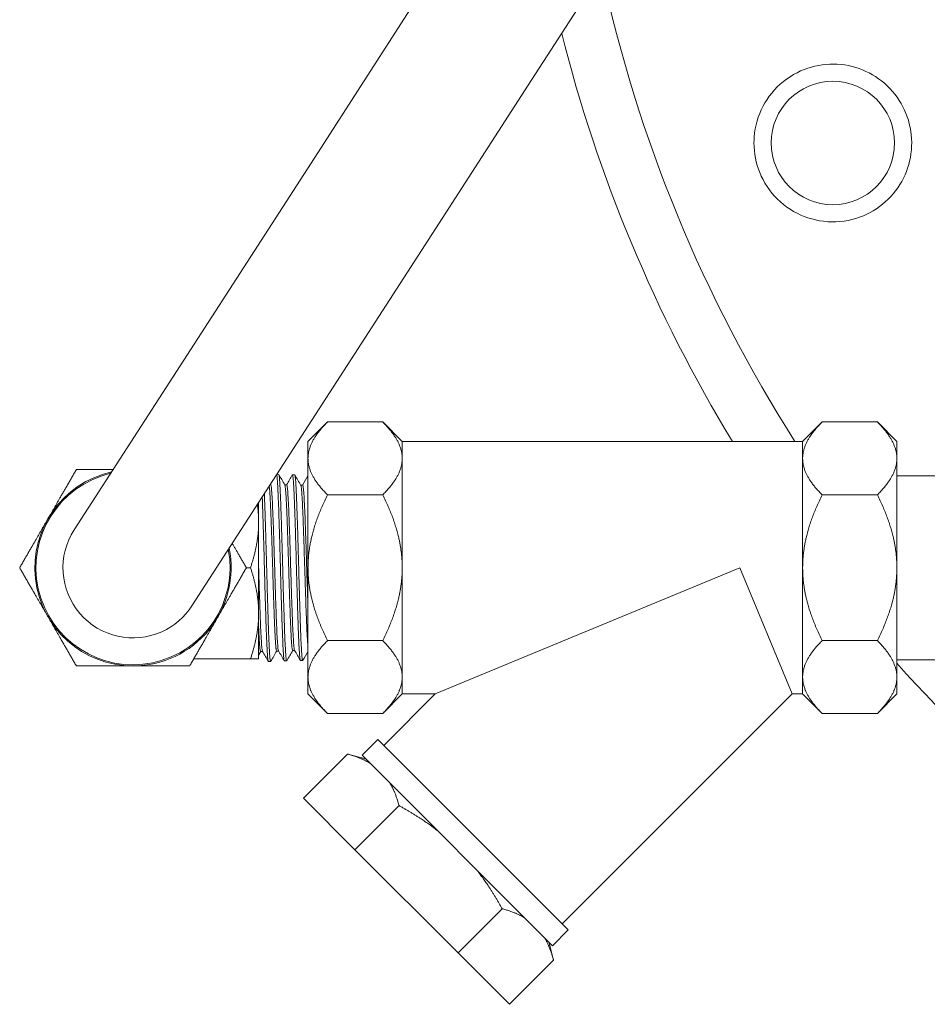
# Model space of a CAD drawing. Units: inches. Extents: x 111 to 414, y 20 to 374.
# Drawn here: x 280 to 284, y 38 to 42 of the extents above; entities that cross this region are included whole.
import ezdxf

# ---------------------------------------------------------------- set-up
doc = ezdxf.new("R2010")
doc.units = ezdxf.units.IN
doc.header["$MEASUREMENT"] = 0

# ---------------------------------------------------------------- blocks, each defined once
blk = doc.blocks.new('06_PRV_BLOCK_2DBACK')
at = {"linetype": 'Continuous', "lineweight": 0, "extrusion": (1.22465e-16, 1, -2.22045e-16)}
for p, q in [((-6.5731, 7.1506), (-5.4875, 8.8304)), ((-7.098, 7.4899), (-7.5119, 6.8494)), ((-6.5731, 7.1506), (-6.987, 6.5101)), ((-7.5119, 6.8494), (-8.5975, 5.1696)), ((-8.0725, 4.8304), (-6.987, 6.5101)), ((-7.555, 5.5625), (-7.468, 5.6495)), ((-7.468, 5.6495), (-7.222, 5.6495)), ((-7.135, 5.5625), (-7.222, 5.6495)), ((-5.35, 5.5625), (-5.263, 5.6495)), ((-5.017, 5.6495), (-5.263, 5.6495)), ((-4.93, 5.5625), (-5.017, 5.6495)), ((-7.555, 5.5625), (-7.555, 5.4871)), ((-7.135, 5.4871), (-7.135, 5.5625)), ((-7.135, 5.5625), (-5.35, 5.5625)), ((-5.35, 5.5625), (-5.35, 5.4871)), ((-4.93, 5.4871), (-4.93, 5.5625)), ((-7.555, 5), (-7.555, 5.4871)), ((-7.135, 5), (-7.135, 5.4871)), ((-5.35, 5), (-5.35, 5.4871)), ((-4.93, 5), (-4.93, 5.4871)), ((-7.6857, 5.4162), (-7.6938, 5.4165)), ((-7.6143, 5.414), (-7.6243, 5.4143)), ((-4.93, 5.41), (-4.25, 5.41)), ((-7.7225, 5.3721), (-7.7214, 5.3721)), ((-7.6586, 5.3698), (-7.65, 5.3698)), ((-7.5872, 5.3676), (-7.5786, 5.3676)), ((-7.468, 5.3248), (-7.222, 5.3248)), ((-5.017, 5.3248), (-5.263, 5.3248)), ((-7.775, 5.2031), (-7.775, 5.2908)), ((-7.775, 4.7969), (-7.775, 5.2031)), ((-7.8113, 5), (-7.8298, 5)), ((-7.555, 4.5129), (-7.555, 5)), ((-7.135, 4.5129), (-7.135, 5)), ((-6.988, 4.4375), (-5.63, 5)), ((-5.63, 5), (-5.397, 4.4375)), ((-5.35, 4.5129), (-5.35, 5)), ((-4.93, 4.5129), (-4.93, 5)), ((-7.775, 4.5937), (-7.775, 4.7969)), ((-7.468, 4.6752), (-7.222, 4.6752)), ((-5.017, 4.6752), (-5.263, 4.6752)), ((-7.7658, 4.6268), (-7.775, 4.6109)), ((-7.7661, 4.6268), (-7.7575, 4.6268)), ((-7.6947, 4.629), (-7.686, 4.629)), ((-7.6232, 4.6313), (-7.6146, 4.6313)), ((-7.8113, 4.5937), (-8.0644, 4.5937)), ((-7.7214, 4.5826), (-7.7315, 4.5823)), ((-7.65, 4.5849), (-7.66, 4.5846)), ((-7.5786, 4.5871), (-7.5886, 4.5868)), ((-4.93, 4.59), (-4.25, 4.59)), ((-7.555, 4.5129), (-7.555, 4.4375)), ((-7.135, 4.4375), (-7.135, 4.5129)), ((-5.35, 4.5129), (-5.35, 4.4375)), ((-4.93, 4.4375), (-4.93, 4.5129)), ((-7.555, 4.4375), (-7.468, 4.3505)), ((-7.135, 4.4375), (-7.222, 4.3505)), ((-6.988, 4.4375), (-7.2167, 4.2087)), ((-7.135, 4.4375), (-6.988, 4.4375)), ((-5.397, 4.4375), (-6.4213, 3.4133)), ((-5.397, 4.4375), (-5.35, 4.4375)), ((-5.35, 4.4375), (-5.263, 4.3505)), ((-4.93, 4.4375), (-5.017, 4.3505)), ((-7.468, 4.3505), (-7.222, 4.3505)), ((-5.017, 4.3505), (-5.263, 4.3505)), ((-7.2433, 4.2353), (-7.314, 4.1646)), ((-7.2433, 4.2353), (-6.3947, 3.3867)), ((-7.3788, 4.1698), (-7.5753, 3.9733)), ((-7.2974, 4.1479), (-7.3788, 4.1698)), ((-6.4654, 3.316), (-7.314, 4.1646)), ((-7.3456, 3.7437), (-7.5753, 3.9733)), ((-7.1492, 3.9401), (-7.3456, 3.7437)), ((-6.8863, 3.2844), (-7.3456, 3.7437)), ((-6.6899, 3.4808), (-6.8863, 3.2844)), ((-6.3947, 3.3867), (-6.4654, 3.316)), ((-6.4821, 3.3326), (-6.4602, 3.2512)), ((-6.6567, 3.0547), (-6.8863, 3.2844)), ((-6.4602, 3.2512), (-6.6567, 3.0547))]:
    blk.add_line(p, q, dxfattribs=at)
at = {"linetype": 'Continuous', "lineweight": 0}
blk.add_circle((-5.2154, 6.8928), 0.275, dxfattribs=at)
for centre, radius, start, end in [((0, 9), 6.3881, 192.13058, 212.55516), ((0, 9), 6.625, 194.14434, 211.25634), ((-8.335, 5), 0.4375, 102.7121, 270), ((-8.335, 5), 0.4325, 103.3923, 10.8626), ((-8.335, 5), 0.4375, 270, 11.5427), ((0, 9), 6.625, 221.91378, 239.24114)]:
    blk.add_arc(centre, radius, start, end, dxfattribs=at)
at = {"linetype": 'Continuous', "lineweight": 0, "extrusion": (-2.71926e-32, -2.22045e-16, -1)}
for start, end in [(245.7451, 32.8726), (212.8726, 245.7451)]:
    blk.add_arc((8.335, 5), 0.3125, start, end, dxfattribs=at)
at = {"linetype": 'Continuous', "lineweight": 0}
for points, knots in [([(-5.567, 6.8928), (-5.567, 6.8957), (-5.5669, 6.8986), (-5.5657, 6.9501), (-5.5538, 6.9985), (-5.5153, 7.082), (-5.4861, 7.1224), (-5.4135, 7.1873), (-5.3701, 7.2119), (-5.2863, 7.2398), (-5.2408, 7.2464), (-5.1508, 7.2413), (-5.1063, 7.2297), (-5.0295, 7.1942), (-4.9919, 7.1679), (-4.9298, 7.1027), (-4.9053, 7.0638), (-4.8736, 6.9853), (-4.8642, 6.9403), (-4.8635, 6.8503), (-4.8723, 6.8052), (-4.9029, 6.7263), (-4.9269, 6.687), (-4.9881, 6.6209), (-5.0254, 6.594), (-5.0636, 6.5757), (-5.1051, 6.5559), (-5.1533, 6.5434), (-5.2506, 6.5397), (-5.2997, 6.5484), (-5.3854, 6.5817), (-5.4276, 6.6083), (-5.4969, 6.6767), (-5.5241, 6.7185), (-5.5576, 6.8013), (-5.5669, 6.847), (-5.567, 6.8928)], [1.732571, 1.732571, 1.732571, 1.732571, 1.753176, 1.753176, 2.103699, 2.103699, 2.454502, 2.454502, 2.805304, 2.805304, 3.128171, 3.128171, 3.451039, 3.451039, 3.773402, 3.773402, 4.095765, 4.095765, 4.418128, 4.418128, 4.740491, 4.740491, 5.063359, 5.063359, 5.386226, 5.386226, 5.386226, 5.737028, 5.737028, 6.087831, 6.087831, 6.438354, 6.438354, 6.788878, 6.788878, 7.118797, 7.118797, 7.118797, 7.118797]), ([(-7.66, 4.5846), (-7.6607, 4.5845), (-7.6614, 4.5869), (-7.6625, 4.5941), (-7.6629, 4.5972), (-7.6637, 4.6054), (-7.6641, 4.611), (-7.6649, 4.6225), (-7.6653, 4.6282), (-7.666, 4.6407), (-7.6664, 4.6476), (-7.6671, 4.6627), (-7.6675, 4.6709), (-7.6685, 4.695), (-7.6692, 4.7121), (-7.6702, 4.7406), (-7.6706, 4.7511), (-7.6713, 4.7728), (-7.6717, 4.784), (-7.6724, 4.8062), (-7.6727, 4.8172), (-7.6735, 4.8421), (-7.6739, 4.8561), (-7.6747, 4.8834), (-7.675, 4.8967), (-7.6761, 4.9344), (-7.6768, 4.9591), (-7.6782, 5.0109), (-7.6789, 5.0378), (-7.68, 5.0771), (-7.6804, 5.0898), (-7.6811, 5.1149), (-7.6814, 5.1272), (-7.6821, 5.1523), (-7.6825, 5.165), (-7.6836, 5.2016), (-7.6844, 5.2246), (-7.6858, 5.268), (-7.6866, 5.2882), (-7.6877, 5.3154), (-7.688, 5.3239), (-7.6889, 5.3429), (-7.6894, 5.353), (-7.6902, 5.3686), (-7.6906, 5.3746), (-7.6913, 5.3848), (-7.6916, 5.3891), (-7.6923, 5.3976), (-7.6927, 5.4015), (-7.6936, 5.4096), (-7.6942, 5.413), (-7.6947, 5.4149), (-7.6947, 5.4149), (-7.6948, 5.415)], [-10.726044, -10.726044, -10.726044, -10.726044, -10.528943, -10.528943, -10.42866, -10.42866, -10.30222, -10.30222, -10.202819, -10.202819, -10.100925, -10.100925, -9.99641, -9.99641, -9.811782, -9.811782, -9.710694, -9.710694, -9.609683, -9.609683, -9.516129, -9.516129, -9.401336, -9.401336, -9.29676, -9.29676, -9.106929, -9.106929, -8.902072, -8.902072, -8.803282, -8.803282, -8.705012, -8.705012, -8.600385, -8.600385, -8.396909, -8.396909, -8.190803, -8.190803, -8.090259, -8.090259, -7.950929, -7.950929, -7.850146, -7.850146, -7.760772, -7.760772, -7.656038, -7.656038, -7.498877, -7.498877, -7.495883, -7.495883, -7.495883, -7.495883]), ([(-7.6495, 4.5853), (-7.6498, 4.5847), (-7.6502, 4.5847), (-7.6509, 4.586), (-7.6513, 4.5872), (-7.652, 4.591), (-7.6524, 4.5939), (-7.6532, 4.6009), (-7.6536, 4.6049), (-7.6546, 4.618), (-7.6553, 4.6286), (-7.6567, 4.6547), (-7.6575, 4.6705), (-7.6586, 4.6969), (-7.6589, 4.7061), (-7.6597, 4.7265), (-7.6601, 4.7379), (-7.6608, 4.7595), (-7.6612, 4.7696), (-7.6621, 4.7988), (-7.6627, 4.8185), (-7.6637, 4.8511), (-7.6641, 4.8635), (-7.6648, 4.8892), (-7.6652, 4.9025), (-7.6659, 4.9279), (-7.6662, 4.94), (-7.6671, 4.9734), (-7.6677, 4.9947), (-7.6687, 5.0292), (-7.669, 5.0424), (-7.6698, 5.0722), (-7.6703, 5.0887), (-7.6711, 5.1178), (-7.6715, 5.1304), (-7.6722, 5.1567), (-7.6727, 5.1704), (-7.6734, 5.1947), (-7.6737, 5.2054), (-7.6747, 5.2354), (-7.6753, 5.2539), (-7.6763, 5.2813), (-7.6767, 5.2909), (-7.6773, 5.3084), (-7.6777, 5.3164), (-7.6787, 5.3392), (-7.6793, 5.3527), (-7.6807, 5.3774), (-7.6815, 5.3881), (-7.6826, 5.4005), (-7.6829, 5.4039), (-7.6837, 5.4096), (-7.684, 5.4117), (-7.6848, 5.415), (-7.6851, 5.4159), (-7.6856, 5.4162), (-7.6856, 5.4162), (-7.6857, 5.4162)], [-55.067636, -55.067636, -55.067636, -55.067636, -54.966261, -54.966261, -54.86995, -54.86995, -54.75587, -54.75587, -54.651266, -54.651266, -54.460157, -54.460157, -54.254937, -54.254937, -54.154378, -54.154378, -54.040669, -54.040669, -53.9473, -53.9473, -53.777899, -53.777899, -53.677155, -53.677155, -53.572353, -53.572353, -53.478835, -53.478835, -53.315915, -53.315915, -53.21526, -53.21526, -53.08643, -53.08643, -52.985783, -52.985783, -52.872431, -52.872431, -52.779138, -52.779138, -52.604808, -52.604808, -52.503827, -52.503827, -52.411477, -52.411477, -52.227145, -52.227145, -52.020938, -52.020938, -51.918834, -51.918834, -51.818078, -51.818078, -51.711571, -51.711571, -51.693086, -51.693086, -51.693086, -51.693086]), ([(-7.5886, 4.5868), (-7.5889, 4.5868), (-7.5891, 4.5871), (-7.5897, 4.5885), (-7.5901, 4.59), (-7.591, 4.5951), (-7.5915, 4.5993), (-7.5923, 4.6084), (-7.5927, 4.6129), (-7.5934, 4.6228), (-7.5938, 4.6284), (-7.5945, 4.64), (-7.5948, 4.646), (-7.5957, 4.6634), (-7.5962, 4.6757), (-7.5971, 4.6975), (-7.5975, 4.7065), (-7.5982, 4.7252), (-7.5986, 4.735), (-7.5993, 4.7559), (-7.5997, 4.7671), (-7.6008, 4.8009), (-7.6015, 4.8246), (-7.603, 4.8743), (-7.6037, 4.9002), (-7.6048, 4.9396), (-7.6052, 4.9526), (-7.606, 4.9843), (-7.6065, 5.0031), (-7.6074, 5.0349), (-7.6078, 5.048), (-7.6085, 5.0741), (-7.6089, 5.087), (-7.6096, 5.1114), (-7.6099, 5.1229), (-7.6107, 5.1511), (-7.6112, 5.1675), (-7.612, 5.1939), (-7.6123, 5.2043), (-7.6133, 5.2343), (-7.6139, 5.2531), (-7.6149, 5.2806), (-7.6153, 5.2902), (-7.616, 5.3082), (-7.6164, 5.3167), (-7.617, 5.3321), (-7.6174, 5.339), (-7.6183, 5.358), (-7.6189, 5.3688), (-7.6199, 5.3834), (-7.6203, 5.3882), (-7.6212, 5.3991), (-7.6218, 5.4043), (-7.6231, 5.4127), (-7.6238, 5.4148), (-7.6247, 5.4142), (-7.6248, 5.414), (-7.6249, 5.4139)], [-17.341519, -17.341519, -17.341519, -17.341519, -17.271319, -17.271319, -17.171512, -17.171512, -17.030928, -17.030928, -16.930764, -16.930764, -16.831209, -16.831209, -16.740508, -16.740508, -16.585909, -16.585909, -16.487425, -16.487425, -16.389004, -16.389004, -16.28506, -16.28506, -16.083189, -16.083189, -15.878374, -15.878374, -15.778442, -15.778442, -15.63571, -15.63571, -15.535295, -15.535295, -15.435229, -15.435229, -15.343514, -15.343514, -15.208568, -15.208568, -15.118467, -15.118467, -14.941674, -14.941674, -14.841363, -14.841363, -14.743123, -14.743123, -14.652897, -14.652897, -14.481477, -14.481477, -14.381339, -14.381339, -14.222504, -14.222504, -14.01722, -14.01722, -13.987307, -13.987307, -13.987307, -13.987307]), ([(-7.578, 4.5876), (-7.5781, 4.5875), (-7.5781, 4.5875), (-7.5785, 4.5869), (-7.5788, 4.587), (-7.5796, 4.5884), (-7.5799, 4.5897), (-7.5806, 4.5936), (-7.581, 4.5961), (-7.5817, 4.6023), (-7.5821, 4.606), (-7.5831, 4.619), (-7.5839, 4.63), (-7.5853, 4.6568), (-7.5861, 4.6725), (-7.5875, 4.7078), (-7.5883, 4.7274), (-7.5894, 4.7594), (-7.5897, 4.7706), (-7.5908, 4.8027), (-7.5914, 4.8243), (-7.5928, 4.8716), (-7.5936, 4.8974), (-7.5951, 4.95), (-7.5958, 4.9767), (-7.5969, 5.0171), (-7.5973, 5.0307), (-7.5983, 5.0683), (-7.599, 5.0921), (-7.6004, 5.141), (-7.6011, 5.166), (-7.6026, 5.2136), (-7.6033, 5.2362), (-7.6044, 5.2678), (-7.6048, 5.2781), (-7.6058, 5.3053), (-7.6065, 5.3211), (-7.6079, 5.3511), (-7.6086, 5.3647), (-7.6101, 5.3871), (-7.6108, 5.396), (-7.612, 5.4059), (-7.6124, 5.4086), (-7.6132, 5.4122), (-7.6135, 5.4132), (-7.614, 5.4139), (-7.6141, 5.414), (-7.6143, 5.414)], [-48.425507, -48.425507, -48.425507, -48.425507, -48.42027, -48.42027, -48.319525, -48.319525, -48.218758, -48.218758, -48.120892, -48.120892, -48.0212, -48.0212, -47.820777, -47.820777, -47.616249, -47.616249, -47.412201, -47.412201, -47.30803, -47.30803, -47.12375, -47.12375, -46.919054, -46.919054, -46.714925, -46.714925, -46.610684, -46.610684, -46.426291, -46.426291, -46.221422, -46.221422, -46.017222, -46.017222, -45.912911, -45.912911, -45.728381, -45.728381, -45.523337, -45.523337, -45.319072, -45.319072, -45.203331, -45.203331, -45.109322, -45.109322, -45.068358, -45.068358, -45.068358, -45.068358]), ([(-7.7279, 5.3636), (-7.7279, 5.3634), (-7.7279, 5.3632), (-7.7278, 5.3629), (-7.7276, 5.3613), (-7.7274, 5.3595), (-7.7272, 5.3575), (-7.7265, 5.3519), (-7.7259, 5.3448), (-7.7253, 5.3362), (-7.7253, 5.3355), (-7.7252, 5.3347), (-7.7252, 5.3339), (-7.7245, 5.3243), (-7.7238, 5.313), (-7.7232, 5.3002), (-7.723, 5.2979), (-7.7229, 5.2955), (-7.7228, 5.2931), (-7.7223, 5.2822), (-7.7217, 5.2704), (-7.7212, 5.2577), (-7.7209, 5.2507), (-7.7206, 5.2434), (-7.7203, 5.2358), (-7.7199, 5.2267), (-7.7196, 5.2172), (-7.7192, 5.2074), (-7.7187, 5.1945), (-7.7183, 5.181), (-7.7178, 5.1671), (-7.7176, 5.1617), (-7.7174, 5.1563), (-7.7172, 5.1507), (-7.7166, 5.1313), (-7.7159, 5.111), (-7.7153, 5.0903), (-7.7153, 5.09), (-7.7153, 5.0898), (-7.7153, 5.0895), (-7.7146, 5.0686), (-7.7139, 5.0471), (-7.7133, 5.0254), (-7.7131, 5.02), (-7.7129, 5.0146), (-7.7128, 5.0091), (-7.7123, 4.9929), (-7.7118, 4.9767), (-7.7113, 4.9606), (-7.7109, 4.9495), (-7.7106, 4.9385), (-7.7103, 4.9275), (-7.7099, 4.9172), (-7.7096, 4.907), (-7.7093, 4.897), (-7.7088, 4.8808), (-7.7083, 4.8649), (-7.7077, 4.8495), (-7.7076, 4.8452), (-7.7074, 4.8409), (-7.7073, 4.8367), (-7.7066, 4.8173), (-7.706, 4.7985), (-7.7053, 4.7809), (-7.7053, 4.7802), (-7.7053, 4.7795), (-7.7052, 4.7788), (-7.7046, 4.762), (-7.7039, 4.7462), (-7.7033, 4.7317), (-7.7031, 4.7273), (-7.7029, 4.7231), (-7.7027, 4.7189), (-7.7022, 4.7088), (-7.7018, 4.6994), (-7.7013, 4.6909), (-7.7009, 4.6843), (-7.7006, 4.6783), (-7.7002, 4.6727), (-7.6999, 4.668), (-7.6996, 4.6637), (-7.6993, 4.6597), (-7.6988, 4.6528), (-7.6982, 4.647), (-7.6977, 4.6424), (-7.6976, 4.6413), (-7.6974, 4.6402), (-7.6973, 4.6392), (-7.6966, 4.6342), (-7.696, 4.631), (-7.6953, 4.6297), (-7.6953, 4.6296), (-7.6952, 4.6295), (-7.6952, 4.6295), (-7.695, 4.6292), (-7.6948, 4.629), (-7.6947, 4.629)], [0.06399711, 0.06399711, 0.06399711, 0.06399711, 0.0641333, 0.0641333, 0.0641333, 0.06504065, 0.06504065, 0.06504065, 0.06753369, 0.06753369, 0.06753369, 0.06775068, 0.06775068, 0.06775068, 0.0704607, 0.0704607, 0.0704607, 0.07095489, 0.07095489, 0.07095489, 0.07317073, 0.07317073, 0.07317073, 0.07439477, 0.07439477, 0.07439477, 0.07588076, 0.07588076, 0.07588076, 0.07783396, 0.07783396, 0.07783396, 0.07859079, 0.07859079, 0.07859079, 0.08126865, 0.08126865, 0.08126865, 0.08130081, 0.08130081, 0.08130081, 0.08401084, 0.08401084, 0.08401084, 0.08469237, 0.08469237, 0.08469237, 0.08672087, 0.08672087, 0.08672087, 0.08811609, 0.08811609, 0.08811609, 0.08943089, 0.08943089, 0.08943089, 0.09154936, 0.09154936, 0.09154936, 0.09214092, 0.09214092, 0.09214092, 0.09485095, 0.09485095, 0.09485095, 0.09495745, 0.09495745, 0.09495745, 0.09756098, 0.09756098, 0.09756098, 0.09834584, 0.09834584, 0.09834584, 0.100271, 0.100271, 0.100271, 0.10174052, 0.10174052, 0.10174052, 0.10298103, 0.10298103, 0.10298103, 0.10515419, 0.10515419, 0.10515419, 0.10569106, 0.10569106, 0.10569106, 0.10840108, 0.10840108, 0.10840108, 0.10857955, 0.10857955, 0.10857955, 0.10931741, 0.10931741, 0.10931741, 0.10931741]), ([(-7.7214, 5.3721), (-7.7214, 5.3721), (-7.7214, 5.3721), (-7.7214, 5.3721), (-7.7206, 5.372), (-7.7198, 5.3689), (-7.7189, 5.3629), (-7.7181, 5.3569), (-7.7172, 5.3479), (-7.7164, 5.3362), (-7.7156, 5.3245), (-7.7147, 5.31), (-7.7139, 5.2931), (-7.7131, 5.2762), (-7.7122, 5.257), (-7.7114, 5.2358), (-7.7105, 5.2147), (-7.7097, 5.1915), (-7.7089, 5.1671), (-7.708, 5.1426), (-7.7072, 5.1168), (-7.7064, 5.0903), (-7.7055, 5.0637), (-7.7047, 5.0365), (-7.7039, 5.0091), (-7.703, 4.9818), (-7.7022, 4.9544), (-7.7013, 4.9275), (-7.7005, 4.9007), (-7.6997, 4.8745), (-7.6988, 4.8495), (-7.698, 4.8245), (-7.6972, 4.8008), (-7.6963, 4.7788), (-7.6955, 4.7569), (-7.6946, 4.7368), (-7.6938, 4.7189), (-7.693, 4.7011), (-7.6921, 4.6856), (-7.6913, 4.6727), (-7.6905, 4.6598), (-7.6896, 4.6497), (-7.6888, 4.6424), (-7.688, 4.6353), (-7.6871, 4.631), (-7.6863, 4.6296)], [0.07227393, 0.07227393, 0.07227393, 0.07227393, 0.07228828, 0.07228828, 0.07228828, 0.0756778, 0.0756778, 0.0756778, 0.07906732, 0.07906732, 0.07906732, 0.08245684, 0.08245684, 0.08245684, 0.08584636, 0.08584636, 0.08584636, 0.08923588, 0.08923588, 0.08923588, 0.09262541, 0.09262541, 0.09262541, 0.09601493, 0.09601493, 0.09601493, 0.09940445, 0.09940445, 0.09940445, 0.10279397, 0.10279397, 0.10279397, 0.10618349, 0.10618349, 0.10618349, 0.10957302, 0.10957302, 0.10957302, 0.11296254, 0.11296254, 0.11296254, 0.11635206, 0.11635206, 0.11635206, 0.1196668, 0.1196668, 0.1196668, 0.1196668]), ([(-7.6583, 5.3693), (-7.658, 5.3688), (-7.6578, 5.3681), (-7.6575, 5.367), (-7.6575, 5.3668), (-7.6574, 5.3666), (-7.6574, 5.3663), (-7.6567, 5.3634), (-7.656, 5.3585), (-7.6554, 5.3518), (-7.6553, 5.3506), (-7.6551, 5.3494), (-7.655, 5.3481), (-7.6545, 5.3421), (-7.6539, 5.3348), (-7.6534, 5.3264), (-7.6531, 5.322), (-7.6528, 5.3173), (-7.6525, 5.3123), (-7.6521, 5.3057), (-7.6517, 5.2986), (-7.6514, 5.291), (-7.6509, 5.2818), (-7.6505, 5.2719), (-7.65, 5.2613), (-7.6498, 5.2566), (-7.6496, 5.2517), (-7.6494, 5.2468), (-7.6487, 5.2315), (-7.6481, 5.215), (-7.6475, 5.1977), (-7.6474, 5.1967), (-7.6474, 5.1958), (-7.6474, 5.1949), (-7.6467, 5.1765), (-7.646, 5.157), (-7.6454, 5.1369), (-7.6452, 5.1328), (-7.6451, 5.1286), (-7.645, 5.1245), (-7.6444, 5.1082), (-7.6439, 5.0915), (-7.6434, 5.0746), (-7.6431, 5.0649), (-7.6428, 5.0551), (-7.6424, 5.0452), (-7.6421, 5.0334), (-7.6417, 5.0216), (-7.6414, 5.0097), (-7.6409, 4.9944), (-7.6404, 4.979), (-7.64, 4.9638), (-7.6398, 4.9574), (-7.6396, 4.951), (-7.6394, 4.9447), (-7.6387, 4.9241), (-7.6381, 4.9038), (-7.6374, 4.8842), (-7.6374, 4.8833), (-7.6374, 4.8825), (-7.6373, 4.8816), (-7.6367, 4.8612), (-7.636, 4.8416), (-7.6354, 4.8228), (-7.6352, 4.8186), (-7.6351, 4.8144), (-7.6349, 4.8102), (-7.6344, 4.796), (-7.6339, 4.7822), (-7.6334, 4.7691), (-7.633, 4.761), (-7.6327, 4.7531), (-7.6324, 4.7456), (-7.6321, 4.7374), (-7.6317, 4.7295), (-7.6314, 4.722), (-7.6309, 4.7116), (-7.6304, 4.702), (-7.6299, 4.6932), (-7.6297, 4.6899), (-7.6295, 4.6867), (-7.6294, 4.6837), (-7.6287, 4.6728), (-7.628, 4.6635), (-7.6274, 4.6559), (-7.6274, 4.6557), (-7.6273, 4.6555), (-7.6273, 4.6553), (-7.6267, 4.6476), (-7.626, 4.6416), (-7.6253, 4.6376), (-7.6252, 4.6367), (-7.625, 4.6359), (-7.6249, 4.6352), (-7.6244, 4.6327), (-7.6238, 4.6314), (-7.6233, 4.6313), (-7.6233, 4.6313), (-7.6232, 4.6313), (-7.6232, 4.6313)], [0.15860625, 0.15860625, 0.15860625, 0.15860625, 0.15968659, 0.15968659, 0.15968659, 0.1598916, 0.1598916, 0.1598916, 0.16260163, 0.16260163, 0.16260163, 0.1630784, 0.1630784, 0.1630784, 0.16531165, 0.16531165, 0.16531165, 0.16648377, 0.16648377, 0.16648377, 0.16802168, 0.16802168, 0.16802168, 0.16989472, 0.16989472, 0.16989472, 0.17073171, 0.17073171, 0.17073171, 0.1733049, 0.1733049, 0.1733049, 0.17344173, 0.17344173, 0.17344173, 0.17615176, 0.17615176, 0.17615176, 0.17670595, 0.17670595, 0.17670595, 0.17886179, 0.17886179, 0.17886179, 0.1800963, 0.1800963, 0.1800963, 0.18157182, 0.18157182, 0.18157182, 0.18348004, 0.18348004, 0.18348004, 0.18428184, 0.18428184, 0.18428184, 0.18687625, 0.18687625, 0.18687625, 0.18699187, 0.18699187, 0.18699187, 0.1897019, 0.1897019, 0.1897019, 0.1903108, 0.1903108, 0.1903108, 0.19241192, 0.19241192, 0.19241192, 0.1937125, 0.1937125, 0.1937125, 0.19512195, 0.19512195, 0.19512195, 0.19708792, 0.19708792, 0.19708792, 0.19783198, 0.19783198, 0.19783198, 0.2004734, 0.2004734, 0.2004734, 0.20054201, 0.20054201, 0.20054201, 0.20325203, 0.20325203, 0.20325203, 0.20385412, 0.20385412, 0.20385412, 0.20596206, 0.20596206, 0.20596206, 0.20607972, 0.20607972, 0.20607972, 0.20607972]), ([(-7.65, 5.3698), (-7.6495, 5.3698), (-7.6491, 5.3689), (-7.6486, 5.367), (-7.6478, 5.3636), (-7.6469, 5.3573), (-7.6461, 5.3481), (-7.6453, 5.3389), (-7.6444, 5.3268), (-7.6436, 5.3123), (-7.6427, 5.2977), (-7.6419, 5.2806), (-7.6411, 5.2613), (-7.6402, 5.2421), (-7.6394, 5.2207), (-7.6386, 5.1977), (-7.6377, 5.1747), (-7.6369, 5.1501), (-7.636, 5.1245), (-7.6352, 5.0988), (-7.6344, 5.0722), (-7.6335, 5.0452), (-7.6327, 5.0182), (-7.6319, 4.9909), (-7.631, 4.9638), (-7.6302, 4.9368), (-7.6294, 4.91), (-7.6285, 4.8842), (-7.6277, 4.8584), (-7.6268, 4.8335), (-7.626, 4.8102), (-7.6252, 4.7869), (-7.6243, 4.7652), (-7.6235, 4.7456), (-7.6227, 4.7259), (-7.6218, 4.7083), (-7.621, 4.6932), (-7.6201, 4.6782), (-7.6193, 4.6656), (-7.6185, 4.6559), (-7.6176, 4.6461), (-7.6168, 4.6392), (-7.616, 4.6352), (-7.6156, 4.6335), (-7.6153, 4.6324), (-7.6149, 4.6318)], [0.16867557, 0.16867557, 0.16867557, 0.16867557, 0.17058441, 0.17058441, 0.17058441, 0.17397393, 0.17397393, 0.17397393, 0.17736345, 0.17736345, 0.17736345, 0.18075297, 0.18075297, 0.18075297, 0.1841425, 0.1841425, 0.1841425, 0.18753202, 0.18753202, 0.18753202, 0.19092154, 0.19092154, 0.19092154, 0.19431106, 0.19431106, 0.19431106, 0.19770058, 0.19770058, 0.19770058, 0.2010901, 0.2010901, 0.2010901, 0.20447963, 0.20447963, 0.20447963, 0.20786915, 0.20786915, 0.20786915, 0.21125867, 0.21125867, 0.21125867, 0.21464819, 0.21464819, 0.21464819, 0.21607409, 0.21607409, 0.21607409, 0.21607409]), ([(-7.5869, 5.3671), (-7.5864, 5.3662), (-7.5859, 5.3642), (-7.5854, 5.3611), (-7.5851, 5.3598), (-7.5849, 5.3582), (-7.5847, 5.3565), (-7.5843, 5.353), (-7.5838, 5.3487), (-7.5834, 5.3436), (-7.583, 5.3391), (-7.5826, 5.3339), (-7.5822, 5.3282), (-7.5819, 5.3242), (-7.5816, 5.32), (-7.5814, 5.3155), (-7.5808, 5.3061), (-7.5802, 5.2956), (-7.5797, 5.284), (-7.5796, 5.2819), (-7.5795, 5.2798), (-7.5794, 5.2777), (-7.5787, 5.2635), (-7.578, 5.248), (-7.5774, 5.2312), (-7.5773, 5.2295), (-7.5772, 5.2277), (-7.5772, 5.226), (-7.5766, 5.2107), (-7.576, 5.1946), (-7.5754, 5.1777), (-7.5751, 5.1709), (-7.5749, 5.164), (-7.5747, 5.157), (-7.5742, 5.1445), (-7.5738, 5.1316), (-7.5734, 5.1185), (-7.573, 5.106), (-7.5725, 5.0933), (-7.5721, 5.0804), (-7.5719, 5.0722), (-7.5716, 5.0639), (-7.5714, 5.0556), (-7.5708, 5.0372), (-7.5702, 5.0186), (-7.5696, 5), (-7.5695, 4.997), (-7.5695, 4.9939), (-7.5694, 4.9909), (-7.5687, 4.9692), (-7.568, 4.9477), (-7.5673, 4.9265), (-7.5673, 4.9242), (-7.5672, 4.9219), (-7.5671, 4.9196), (-7.5665, 4.9008), (-7.5659, 4.8822), (-7.5653, 4.8643), (-7.5651, 4.8572), (-7.5649, 4.8501), (-7.5646, 4.8431), (-7.5642, 4.8305), (-7.5638, 4.8183), (-7.5633, 4.8065), (-7.5629, 4.7954), (-7.5625, 4.7846), (-7.5621, 4.7743), (-7.5618, 4.7676), (-7.5616, 4.7611), (-7.5613, 4.7548), (-7.5607, 4.741), (-7.5602, 4.7282), (-7.5596, 4.7165), (-7.5595, 4.7145), (-7.5594, 4.7126), (-7.5593, 4.7107), (-7.5586, 4.6975), (-7.558, 4.6858), (-7.5573, 4.6757), (-7.5572, 4.6746), (-7.5571, 4.6736), (-7.5571, 4.6725), (-7.5565, 4.6639), (-7.5559, 4.6565), (-7.5553, 4.6507), (-7.5552, 4.6498), (-7.5551, 4.6488), (-7.555, 4.648)], [0.25535532, 0.25535532, 0.25535532, 0.25535532, 0.25745257, 0.25745257, 0.25745257, 0.25834802, 0.25834802, 0.25834802, 0.2601626, 0.2601626, 0.2601626, 0.26176601, 0.26176601, 0.26176601, 0.26287263, 0.26287263, 0.26287263, 0.26517141, 0.26517141, 0.26517141, 0.26558266, 0.26558266, 0.26558266, 0.26829268, 0.26829268, 0.26829268, 0.26857552, 0.26857552, 0.26857552, 0.27100271, 0.27100271, 0.27100271, 0.27197673, 0.27197673, 0.27197673, 0.27371274, 0.27371274, 0.27371274, 0.27536712, 0.27536712, 0.27536712, 0.27642276, 0.27642276, 0.27642276, 0.27875194, 0.27875194, 0.27875194, 0.27913279, 0.27913279, 0.27913279, 0.28184282, 0.28184282, 0.28184282, 0.2821358, 0.2821358, 0.2821358, 0.28455285, 0.28455285, 0.28455285, 0.28551806, 0.28551806, 0.28551806, 0.28726287, 0.28726287, 0.28726287, 0.28890457, 0.28890457, 0.28890457, 0.2899729, 0.2899729, 0.2899729, 0.29229591, 0.29229591, 0.29229591, 0.29268293, 0.29268293, 0.29268293, 0.29539295, 0.29539295, 0.29539295, 0.29568457, 0.29568457, 0.29568457, 0.29810298, 0.29810298, 0.29810298, 0.29849273, 0.29849273, 0.29849273, 0.29849273]), ([(-7.5786, 5.3676), (-7.5785, 5.3676), (-7.5784, 5.3675), (-7.5783, 5.3675), (-7.5775, 5.3668), (-7.5766, 5.3631), (-7.5758, 5.3565), (-7.5749, 5.3499), (-7.5741, 5.3404), (-7.5733, 5.3282), (-7.5724, 5.316), (-7.5716, 5.3012), (-7.5708, 5.284), (-7.5699, 5.2668), (-7.5691, 5.2473), (-7.5682, 5.226), (-7.5674, 5.2046), (-7.5666, 5.1815), (-7.5657, 5.157), (-7.5649, 5.1326), (-7.5641, 5.1068), (-7.5632, 5.0804), (-7.5624, 5.0541), (-7.5616, 5.027), (-7.5607, 5), (-7.5599, 4.973), (-7.559, 4.946), (-7.5582, 4.9196), (-7.5574, 4.8932), (-7.5565, 4.8675), (-7.5557, 4.8431), (-7.5555, 4.8364), (-7.5552, 4.8298), (-7.555, 4.8233)], [0.26509628, 0.26509628, 0.26509628, 0.26509628, 0.26549102, 0.26549102, 0.26549102, 0.26888054, 0.26888054, 0.26888054, 0.27227006, 0.27227006, 0.27227006, 0.27565958, 0.27565958, 0.27565958, 0.27904911, 0.27904911, 0.27904911, 0.28243863, 0.28243863, 0.28243863, 0.28582815, 0.28582815, 0.28582815, 0.28921767, 0.28921767, 0.28921767, 0.29260719, 0.29260719, 0.29260719, 0.29599671, 0.29599671, 0.29599671, 0.29693072, 0.29693072, 0.29693072, 0.29693072]), ([(-7.7315, 4.5823), (-7.7318, 4.5823), (-7.7322, 4.5829), (-7.7329, 4.5853), (-7.7332, 4.5871), (-7.7341, 4.593), (-7.7346, 4.5976), (-7.7355, 4.6076), (-7.7358, 4.6124), (-7.7365, 4.623), (-7.7369, 4.6288), (-7.7376, 4.641), (-7.7379, 4.6472), (-7.7388, 4.6663), (-7.7394, 4.6802), (-7.7404, 4.7045), (-7.7408, 4.714), (-7.7416, 4.7378), (-7.7421, 4.7525), (-7.743, 4.7789), (-7.7433, 4.7903), (-7.744, 4.813), (-7.7444, 4.8243), (-7.7451, 4.8485), (-7.7455, 4.8614), (-7.7466, 4.9009), (-7.7474, 4.928), (-7.7488, 4.9824), (-7.7496, 5.0096), (-7.751, 5.0635), (-7.7518, 5.0902), (-7.7529, 5.129), (-7.7532, 5.1415), (-7.754, 5.1678), (-7.7544, 5.1814), (-7.7555, 5.2153), (-7.7561, 5.2351), (-7.7575, 5.2753), (-7.7582, 5.2952), (-7.759, 5.314), (-7.759, 5.3148), (-7.759, 5.3155)], [-4.073113, -4.073113, -4.073113, -4.073113, -3.975776, -3.975776, -3.8749, -3.8749, -3.733136, -3.733136, -3.631909, -3.631909, -3.532185, -3.532185, -3.441726, -3.441726, -3.272177, -3.272177, -3.171253, -3.171253, -3.03021, -3.03021, -2.92898, -2.92898, -2.833481, -2.833481, -2.728319, -2.728319, -2.517684, -2.517684, -2.311226, -2.311226, -2.10477, -2.10477, -2.003862, -2.003862, -1.889643, -1.889643, -1.711576, -1.711576, -1.504759, -1.504759, -1.495955, -1.495955, -1.495955, -1.495955]), ([(-7.7209, 4.5831), (-7.721, 4.583), (-7.721, 4.5829), (-7.7215, 4.5824), (-7.7218, 4.5827), (-7.7227, 4.5849), (-7.7233, 4.5878), (-7.7246, 4.598), (-7.7254, 4.6063), (-7.7265, 4.6224), (-7.7268, 4.6283), (-7.7277, 4.6438), (-7.7282, 4.6542), (-7.7291, 4.6735), (-7.7294, 4.6819), (-7.7302, 4.6998), (-7.7305, 4.7092), (-7.7312, 4.7282), (-7.7316, 4.7378), (-7.7324, 4.761), (-7.7328, 4.7749), (-7.7339, 4.81), (-7.7346, 4.8318), (-7.736, 4.8798), (-7.7367, 4.906), (-7.7382, 4.9594), (-7.7389, 4.9864), (-7.7401, 5.0286), (-7.7405, 5.0437), (-7.7412, 5.0709), (-7.7416, 5.0829), (-7.7425, 5.1151), (-7.743, 5.135), (-7.7439, 5.1666), (-7.7443, 5.1787), (-7.7451, 5.2036), (-7.7455, 5.2164), (-7.7462, 5.239), (-7.7465, 5.2489), (-7.7475, 5.2781), (-7.7482, 5.2962), (-7.7491, 5.3187), (-7.7494, 5.3245), (-7.7496, 5.3301)], [-61.041123, -61.041123, -61.041123, -61.041123, -61.023028, -61.023028, -60.921851, -60.921851, -60.762952, -60.762952, -60.55592, -60.55592, -60.454783, -60.454783, -60.309703, -60.309703, -60.208068, -60.208068, -60.106727, -60.106727, -60.011393, -60.011393, -59.884295, -59.884295, -59.700389, -59.700389, -59.493413, -59.493413, -59.287233, -59.287233, -59.171494, -59.171494, -59.07775, -59.07775, -58.919169, -58.919169, -58.817995, -58.817995, -58.705293, -58.705293, -58.612123, -58.612123, -58.422193, -58.422193, -58.353288, -58.353288, -58.353288, -58.353288]), ([(-7.775, 4.9995), (-7.7747, 4.9905), (-7.7744, 4.9815), (-7.7742, 4.9725), (-7.7733, 4.9451), (-7.7725, 4.9179), (-7.7717, 4.8915), (-7.7708, 4.8652), (-7.77, 4.8398), (-7.7691, 4.8159), (-7.7683, 4.792), (-7.7675, 4.7695), (-7.7666, 4.7492), (-7.7658, 4.7288), (-7.765, 4.7106), (-7.7641, 4.6947), (-7.7633, 4.6789), (-7.7624, 4.6656), (-7.7616, 4.6551), (-7.7608, 4.6446), (-7.7599, 4.637), (-7.7591, 4.6323), (-7.7586, 4.6298), (-7.7582, 4.6281), (-7.7578, 4.6274)], [0, 0, 0, 0, 0.00110832, 0.00110832, 0.00110832, 0.00449784, 0.00449784, 0.00449784, 0.00788736, 0.00788736, 0.00788736, 0.01127688, 0.01127688, 0.01127688, 0.0146664, 0.0146664, 0.0146664, 0.01805593, 0.01805593, 0.01805593, 0.02144545, 0.02144545, 0.02144545, 0.02325856, 0.02325856, 0.02325856, 0.02325856]), ([(-7.775, 4.7359), (-7.7743, 4.7208), (-7.7737, 4.707), (-7.773, 4.6947), (-7.773, 4.6946), (-7.773, 4.6944), (-7.773, 4.6942), (-7.7723, 4.6818), (-7.7717, 4.6709), (-7.771, 4.6617), (-7.7709, 4.6594), (-7.7707, 4.6572), (-7.7705, 4.6551), (-7.77, 4.6489), (-7.7695, 4.6437), (-7.769, 4.6395), (-7.7687, 4.6366), (-7.7684, 4.6342), (-7.768, 4.6323), (-7.7677, 4.6305), (-7.7674, 4.6291), (-7.767, 4.6282), (-7.7667, 4.6273), (-7.7664, 4.6268), (-7.7661, 4.6268)], [0.00000038, 0.00000038, 0.00000038, 0.00000038, 0.00266934, 0.00266934, 0.00266934, 0.00271003, 0.00271003, 0.00271003, 0.00542005, 0.00542005, 0.00542005, 0.00610224, 0.00610224, 0.00610224, 0.00813008, 0.00813008, 0.00813008, 0.009524, 0.009524, 0.009524, 0.01084011, 0.01084011, 0.01084011, 0.012162, 0.012162, 0.012162, 0.012162])]:
    blk.add_open_spline(points, degree=3, knots=knots, dxfattribs=at)
for points, weights in [([(-7.468, 5.6495), (-7.555, 5.5625), (-7.555, 5.4871)], [1.30721548935, 1.40832895934, 1.40832895934]), ([(-7.222, 5.6495), (-7.135, 5.5625), (-7.135, 5.4871)], [1.30721548892, 1.40832895953, 1.40832895888]), ([(-5.263, 5.6495), (-5.35, 5.5625), (-5.35, 5.4871)], [1.30721548892, 1.40832895953, 1.40832895888]), ([(-5.017, 5.6495), (-4.93, 5.5625), (-4.93, 5.4871)], [1.30721548935, 1.40832895934, 1.40832895934]), ([(-7.555, 5.4871), (-7.555, 5.4118), (-7.468, 5.3248)], [1.40832895888, 1.40832895888, 1.30721548892]), ([(-7.135, 5.4871), (-7.135, 5.4118), (-7.222, 5.3248)], [1.40832895888, 1.40832895823, 1.30721548892]), ([(-5.35, 5.4871), (-5.35, 5.4118), (-5.263, 5.3248)], [1.40832895888, 1.40832895823, 1.30721548892]), ([(-4.93, 5.4871), (-4.93, 5.4118), (-5.017, 5.3248)], [1.40832895934, 1.40832895934, 1.30721548935]), ([(-8.5876, 5.4375), (-8.6553, 5.3203), (-8.7139, 5.2188)], [2.17645890821, 2.34480859063, 2.34480859063]), ([(-8.4243, 5.4375), (-8.5009, 5.4375), (-8.5876, 5.4375)], [2.32086131719, 2.28131369566, 2.17646075714]), ([(-7.468, 5.3248), (-7.555, 5.1507), (-7.555, 5)], [1.30721548892, 1.40832895888, 1.40832895888]), ([(-7.222, 5.3248), (-7.135, 5.1507), (-7.135, 5)], [1.30721548892, 1.40832895888, 1.40832895888]), ([(-5.263, 5.3248), (-5.35, 5.1507), (-5.35, 5)], [1.30721548892, 1.40832895888, 1.40832895888]), ([(-5.017, 5.3248), (-4.93, 5.1507), (-4.93, 5)], [1.30721548892, 1.40832895888, 1.40832895888]), ([(-7.7808, 5.2818), (-7.775, 5.242), (-7.775, 5.2031)], [1.75601333228, 1.77771006636, 1.77771006636]), ([(-8.7139, 5.2188), (-8.7725, 5.1172), (-8.8402, 5)], [2.34480859063, 2.34480859063, 2.1764589082]), ([(-7.775, 5.2031), (-7.775, 5.1089), (-7.8113, 5)], [1.77771006636, 1.77771006636, 1.65007622609]), ([(-7.8298, 5), (-7.8628, 5.0572), (-7.8926, 5.1088)], [2.17645890821, 2.25547367619, 2.29740293579]), ([(-8.8402, 5), (-8.7725, 4.8828), (-8.7139, 4.7812)], [2.17645890821, 2.34480859063, 2.34480859063]), ([(-7.9561, 4.7812), (-7.8975, 4.8828), (-7.8298, 5)], [2.34480859063, 2.34480859063, 2.1764589082]), ([(-7.8113, 5), (-7.775, 4.8911), (-7.775, 4.7969)], [1.65007622609, 1.77771006636, 1.77771006636]), ([(-7.555, 5), (-7.555, 4.8493), (-7.468, 4.6752)], [1.40832895888, 1.40832895888, 1.30721548892]), ([(-7.135, 5), (-7.135, 4.8493), (-7.222, 4.6752)], [1.40832895888, 1.40832895888, 1.30721548892]), ([(-5.35, 5), (-5.35, 4.8493), (-5.263, 4.6752)], [1.40832895888, 1.40832895888, 1.30721548892]), ([(-4.93, 5), (-4.93, 4.8493), (-5.017, 4.6752)], [1.40832895888, 1.40832895888, 1.30721548892]), ([(-7.775, 4.7969), (-7.775, 4.7026), (-7.8113, 4.5937)], [1.77771006636, 1.77771006636, 1.65007622609]), ([(-8.7139, 4.7812), (-8.6553, 4.6797), (-8.5876, 4.5625)], [2.34480859063, 2.34480859063, 2.1764589082]), ([(-8.0824, 4.5625), (-8.0147, 4.6797), (-7.9561, 4.7812)], [2.17645890821, 2.34480859063, 2.34480859063]), ([(-7.468, 4.6752), (-7.555, 4.5882), (-7.555, 4.5129)], [1.30721548892, 1.40832895888, 1.40832895888]), ([(-7.222, 4.6752), (-7.135, 4.5882), (-7.135, 4.5129)], [1.30721548892, 1.40832895823, 1.40832895888]), ([(-5.263, 4.6752), (-5.35, 4.5882), (-5.35, 4.5129)], [1.30721548892, 1.40832895823, 1.40832895888]), ([(-5.017, 4.6752), (-4.93, 4.5882), (-4.93, 4.5129)], [1.30721548935, 1.40832895934, 1.40832895934]), ([(-7.8113, 4.5937), (-7.775, 4.5937), (-7.775, 4.5937)], [2.57828507667, 2.7777161214, 2.7777161214]), ([(-8.5876, 4.5625), (-8.4522, 4.5625), (-8.335, 4.5625)], [2.17646075737, 2.34481058282, 2.34481058282]), ([(-8.335, 4.5625), (-8.2178, 4.5625), (-8.0824, 4.5625)], [2.34481058282, 2.34481058282, 2.17646075736]), ([(-7.555, 4.5129), (-7.555, 4.4375), (-7.468, 4.3505)], [1.40832895888, 1.40832895888, 1.30721548892]), ([(-7.135, 4.5129), (-7.135, 4.4375), (-7.222, 4.3505)], [1.40832895888, 1.40832895953, 1.30721548892]), ([(-5.35, 4.5129), (-5.35, 4.4375), (-5.263, 4.3505)], [1.40832895888, 1.40832895953, 1.30721548892]), ([(-4.93, 4.5129), (-4.93, 4.4375), (-5.017, 4.3505)], [1.40832895934, 1.40832895934, 1.30721548935]), ([(-7.2788, 4.1294), (-7.3202, 4.1541), (-7.3788, 4.1698)], [1.81819778181, 1.78613254158, 1.70868759072]), ([(-7.1492, 3.9401), (-7.1649, 3.9987), (-7.1895, 4.0401)], [1.70868759072, 1.78613254158, 1.81819778181]), ([(-6.9791, 3.8296), (-7.0534, 3.8873), (-7.1492, 3.9401)], [2.06512078042, 2.02870087352, 1.94073839829]), ([(-6.6899, 3.4808), (-6.7427, 3.5766), (-6.8004, 3.6509)], [1.94073839829, 2.02870087352, 2.06512078042]), ([(-6.5899, 3.4405), (-6.6313, 3.4651), (-6.6899, 3.4808)], [1.81819778181, 1.78613254158, 1.70868759072]), ([(-6.4602, 3.2512), (-6.4759, 3.3098), (-6.5006, 3.3512)], [1.70868759072, 1.78613254158, 1.81819778181])]:
    blk.add_rational_spline(points, weights, degree=2, dxfattribs=at)
for points in [[(-7.6852, 5.4158), (-7.6762, 5.4003), (-7.6673, 5.3848), (-7.6583, 5.3693)], [(-7.6503, 5.3698), (-7.6418, 5.3845), (-7.6334, 5.3992), (-7.6249, 5.4139)], [(-7.6138, 5.4135), (-7.6048, 5.3981), (-7.5958, 5.3826), (-7.5869, 5.3671)], [(-7.5789, 5.3676), (-7.5709, 5.3814), (-7.563, 5.3952), (-7.555, 5.4089)], [(-7.7217, 5.3721), (-7.7197, 5.3757), (-7.7176, 5.3793), (-7.7155, 5.3829)], [(-7.732, 4.5828), (-7.7406, 4.5977), (-7.7492, 4.6125), (-7.7578, 4.6274)], [(-7.6944, 4.629), (-7.7032, 4.6137), (-7.7121, 4.5984), (-7.7209, 4.5831)], [(-7.6606, 4.585), (-7.6692, 4.5999), (-7.6777, 4.6147), (-7.6863, 4.6296)], [(-7.6229, 4.6313), (-7.6318, 4.616), (-7.6406, 4.6007), (-7.6495, 4.5853)], [(-7.5892, 4.5873), (-7.5977, 4.6021), (-7.6063, 4.617), (-7.6149, 4.6318)], [(-7.555, 4.6274), (-7.5627, 4.6141), (-7.5704, 4.6009), (-7.578, 4.5876)]]:
    blk.add_open_spline(points, degree=3, dxfattribs=at)

msp = doc.modelspace()

# ---------------------------------------------------------------- block references
msp.add_blockref('06_PRV_BLOCK_2DBACK', (289.1912, 34.8509))

doc.saveas('drawing.dxf')
